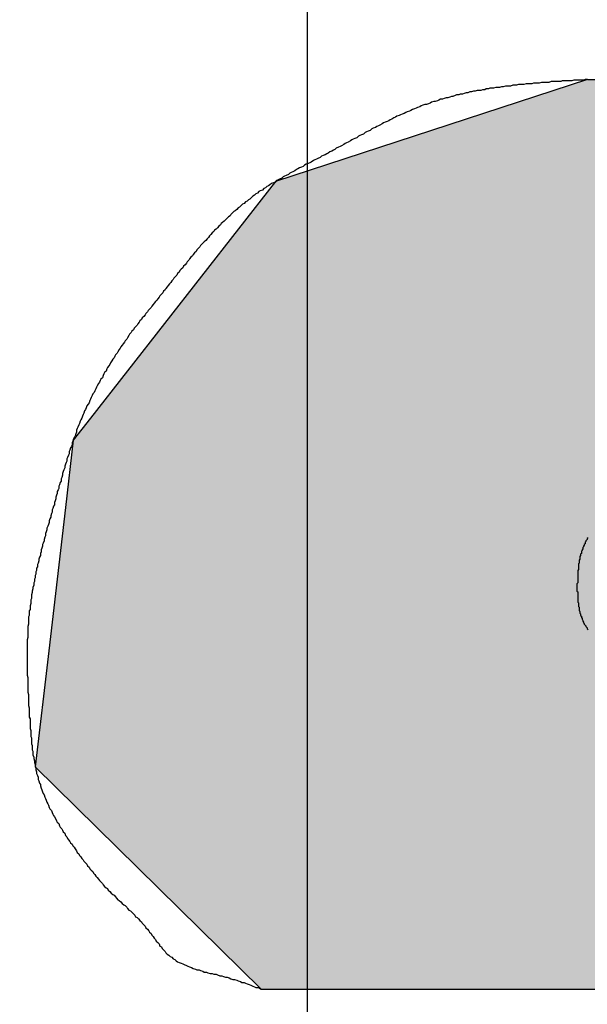
# Model space of a CAD drawing. Extents: x 236 to 507, y 172 to 367.
# Drawn here: x 327 to 328, y 271 to 273 of the extents above; entities that cross this region are included whole.
import ezdxf

# ---------------------------------------------------------------- set-up
doc = ezdxf.new("R2010")
doc.units = 0
doc.linetypes.add('CENTER2', pattern=[28.575, 19.05, -3.175, 3.175, -3.175])
doc.layers.get('0').update_dxf_attribs({"linetype": 'CONTINUOUS'})
doc.layers.get('DEFPOINTS').update_dxf_attribs({"linetype": 'CONTINUOUS'})
for name, color, linetype in [('ROGO', 6, 'CONTINUOUS'), ('中心線', 4, 'CENTER2'), ('外形線', 7, 'CONTINUOUS'), ('寸法線', 2, 'CONTINUOUS')]:
    doc.layers.add(name, color=color, linetype=linetype)
doc.styles.add('STYLE3', font='romans.shx', dxfattribs={"bigfont": 'bigfont.shx'})
doc.dimstyles.get("Standard").update_dxf_attribs({"dimtxt": 2.5, "dimasz": 2.5, "dimexe": 1.25, "dimexo": 0.625, "dimtad": 1, "dimcen": 2.5, "dimazin": 3, "dimtfac": 1, "dimtmove": 0, "dimatfit": 3})

# ---------------------------------------------------------------- blocks, each defined once
blk = doc.blocks.new('*U11')
at = {"layer": 'ROGO', "color": 4, "linetype": 'CONTINUOUS'}
for p, q in [((327.5251, 272.6887), (327.1024, 272.5506)), ((327.5251, 272.6887), (328.7588, 272.6887)), ((328.7588, 272.6887), (328.6899, 272.5506)), ((327.1024, 272.5506), (326.852, 272.2303)), ((328.6899, 272.5506), (328.5302, 272.2303)), ((326.852, 272.2303), (326.8287, 272.2004)), ((327.7593, 272.2303), (327.7097, 272.2004)), ((327.7593, 272.2303), (328.5302, 272.2303)), ((326.8287, 272.2004), (326.8181, 272.1093)), ((327.7097, 272.2004), (327.5585, 272.1093)), ((326.8181, 272.1093), (326.7955, 271.9151)), ((327.5585, 272.1093), (327.5853, 271.9151)), ((326.7955, 271.9151), (326.7772, 271.7581)), ((327.5853, 271.9151), (328.373, 271.9151)), ((328.373, 271.9151), (328.2948, 271.7581)), ((326.7772, 271.7581), (327.0834, 271.4568)), ((328.2948, 271.7581), (328.1445, 271.4568)), ((327.0834, 271.4568), (328.1445, 271.4568))]:
    blk.add_line(p, q, dxfattribs=at)
for points in [[(327.5251, 272.6887), (327.1024, 272.5506), (328.6899, 272.5506)], [(327.5251, 272.6887), (327.5251, 272.6887), (328.7588, 272.6887)], [(327.1024, 272.5506), (326.852, 272.2303), (328.5302, 272.2303)], [(326.852, 272.2303), (326.8287, 272.2004), (327.7097, 272.2004)], [(327.7593, 272.2303), (327.7593, 272.2303), (328.5302, 272.2303)], [(326.8287, 272.2004), (326.8181, 272.1093), (327.5585, 272.1093)], [(326.8181, 272.1093), (326.7955, 271.9151), (327.5853, 271.9151)], [(326.7955, 271.9151), (326.7772, 271.7581), (328.2948, 271.7581)], [(327.5853, 271.9151), (327.5853, 271.9151), (328.373, 271.9151)], [(326.7772, 271.7581), (327.0834, 271.4568), (328.1445, 271.4568)], [(327.0834, 271.4568), (327.0834, 271.4568), (328.1445, 271.4568)]]:
    blk.add_solid(points, dxfattribs=at)
at = {"layer": 'ROGO', "color": 4, "linetype": 'CONTINUOUS', "extrusion": (0, 0, -1)}
for points in [[(-327.5251, 272.6887), (-328.7588, 272.6887), (-328.6899, 272.5506)], [(-327.1024, 272.5506), (-328.6899, 272.5506), (-328.5302, 272.2303)], [(-326.852, 272.2303), (-327.7593, 272.2303), (-327.7097, 272.2004)], [(-326.8287, 272.2004), (-327.7097, 272.2004), (-327.5585, 272.1093)], [(-326.8181, 272.1093), (-327.5585, 272.1093), (-327.5853, 271.9151)], [(-326.7955, 271.9151), (-328.373, 271.9151), (-328.2948, 271.7581)], [(-326.7772, 271.7581), (-328.2948, 271.7581), (-328.1445, 271.4568)]]:
    blk.add_solid(points, dxfattribs=at)
blk = doc.blocks.new('_OPEN')
at = {"color": 0, "linetype": 'BYBLOCK'}
for p, q in [((-1, 0.16667), (0, 0)), ((0, 0), (-1, -0.16667)), ((0, 0), (-1, 0))]:
    blk.add_line(p, q, dxfattribs=at)
blk = doc.blocks.new('*U31')
at = {"layer": '寸法線', "color": 6, "style": 'STYLE3'}
blk.add_text('69.4', height=2.5, rotation=90, dxfattribs=at).set_placement((289.7278, 246.9807))
blk = doc.blocks.new('*D3')
at = {"layer": 'DEFPOINTS', "color": 0}
for p in [(290.3528, 285.9665), (293.5772, 285.9665), (327.1457, 216.5665)]:
    blk.add_point(p, dxfattribs=at)
at = {"layer": '寸法線', "color": 2}
for p, q in [((293.5772, 285.9665), (289.1028, 285.9665)), ((290.3528, 219.0665), (290.3528, 283.4665)), ((327.1457, 216.5665), (289.1028, 216.5665))]:
    blk.add_line(p, q, dxfattribs=at)
at = {"layer": '寸法線', "color": 2, "xscale": 2.5, "yscale": 2.5, "zscale": 2.5}
for p, rotation in [((290.3528, 285.9665), 90), ((290.3528, 216.5665), 270)]:
    blk.add_blockref('_OPEN', p, dxfattribs=dict(at, rotation=rotation))
at = {"layer": '寸法線'}
blk.add_blockref('*U31', (0, 0), dxfattribs=at)
blk = doc.blocks.new('*D5')
at = {"layer": 'DEFPOINTS', "color": 0}
for p in [(325.8022, 284.6229), (328.4892, 284.6229), (310.8823, 269.703), (343.4092, 269.703), (318.2693, 252.839)]:
    blk.add_point(p, dxfattribs=at)
at = {"layer": '寸法線', "color": 2}
for p, q in [((310.8823, 269.703), (302.0109, 260.8316)), ((343.4092, 269.703), (352.2806, 260.8316))]:
    blk.add_line(p, q, dxfattribs=at)
blk.add_arc((327.1457, 285.9665), 34.2961, 229.17748, 310.82252, dxfattribs=at)
at = {"layer": '寸法線', "color": 2, "xscale": 2.5, "yscale": 2.5, "zscale": 2.5}
for p, rotation in [((302.8947, 261.7155), 137.0887395863721), ((351.3967, 261.7155), 42.91126041362768)]:
    blk.add_blockref('_OPEN', p, dxfattribs=dict(at, rotation=rotation))
at = {"layer": '寸法線', "color": 6, "style": 'STYLE3'}
blk.add_text('90°', height=2.5, dxfattribs=at).set_placement((322.146, 249.12))

msp = doc.modelspace()

# ---------------------------------------------------------------- linework, layer by layer
at = {"layer": 'ROGO', "color": 4}
msp.add_line((327.0834, 271.4568), (328.1445, 271.4568), dxfattribs=at)
for points in [[(327.525, 272.689, 0), (327.522, 272.689, 0), (327.52, 272.688, 0), (327.517, 272.688, 0), (327.515, 272.688, 0), (327.512, 272.688, 0), (327.509, 272.688, 0), (327.507, 272.688, 0), (327.504, 272.687, 0), (327.502, 272.687, 0), (327.499, 272.687, 0), (327.496, 272.687, 0), (327.494, 272.687, 0), (327.491, 272.687, 0), (327.489, 272.686, 0), (327.486, 272.686, 0), (327.483, 272.686, 0), (327.481, 272.686, 0), (327.478, 272.686, 0), (327.476, 272.686, 0), (327.473, 272.685, 0), (327.47, 272.685, 0), (327.468, 272.685, 0), (327.465, 272.685, 0), (327.463, 272.685, 0), (327.46, 272.684, 0), (327.457, 272.684, 0), (327.455, 272.684, 0), (327.452, 272.684, 0), (327.45, 272.683, 0), (327.447, 272.683, 0), (327.445, 272.683, 0), (327.442, 272.683, 0), (327.439, 272.682, 0), (327.437, 272.682, 0), (327.434, 272.682, 0), (327.432, 272.682, 0), (327.429, 272.681, 0), (327.427, 272.681, 0), (327.424, 272.681, 0), (327.421, 272.68, 0), (327.419, 272.68, 0), (327.416, 272.68, 0), (327.414, 272.68, 0), (327.411, 272.679, 0), (327.409, 272.679, 0), (327.406, 272.678, 0), (327.404, 272.678, 0), (327.401, 272.678, 0), (327.398, 272.677, 0), (327.396, 272.677, 0), (327.393, 272.677, 0), (327.391, 272.676, 0), (327.388, 272.676, 0), (327.386, 272.675, 0), (327.383, 272.675, 0), (327.381, 272.674, 0), (327.378, 272.674, 0), (327.376, 272.674, 0), (327.373, 272.673, 0), (327.371, 272.673, 0), (327.368, 272.672, 0), (327.366, 272.672, 0), (327.363, 272.671, 0), (327.361, 272.671, 0), (327.358, 272.67, 0), (327.356, 272.669, 0), (327.353, 272.669, 0), (327.351, 272.668, 0), (327.348, 272.668, 0), (327.346, 272.667, 0), (327.343, 272.666, 0), (327.341, 272.666, 0), (327.339, 272.665, 0), (327.336, 272.664, 0), (327.334, 272.664, 0), (327.331, 272.663, 0), (327.329, 272.662, 0), (327.326, 272.662, 0), (327.324, 272.661, 0), (327.322, 272.66, 0), (327.319, 272.659, 0), (327.317, 272.659, 0), (327.314, 272.658, 0), (327.312, 272.657, 0), (327.31, 272.656, 0), (327.307, 272.655, 0), (327.305, 272.655, 0), (327.302, 272.654, 0), (327.3, 272.653, 0), (327.298, 272.652, 0), (327.295, 272.651, 0), (327.293, 272.65, 0), (327.291, 272.649, 0), (327.288, 272.648, 0), (327.286, 272.647, 0), (327.284, 272.646, 0), (327.281, 272.645, 0), (327.279, 272.644, 0), (327.277, 272.643, 0), (327.274, 272.642, 0), (327.272, 272.641, 0), (327.27, 272.64, 0), (327.267, 272.639, 0), (327.265, 272.638, 0), (327.263, 272.637, 0), (327.26, 272.635, 0), (327.258, 272.634, 0), (327.256, 272.633, 0), (327.254, 272.632, 0), (327.251, 272.631, 0), (327.249, 272.63, 0), (327.247, 272.629, 0), (327.244, 272.627, 0), (327.242, 272.626, 0), (327.24, 272.625, 0), (327.238, 272.624, 0), (327.235, 272.623, 0), (327.233, 272.622, 0), (327.231, 272.62, 0), (327.228, 272.619, 0), (327.226, 272.618, 0), (327.224, 272.617, 0), (327.222, 272.615, 0), (327.219, 272.614, 0), (327.217, 272.613, 0), (327.215, 272.612, 0), (327.213, 272.61, 0), (327.21, 272.609, 0), (327.208, 272.608, 0), (327.206, 272.607, 0), (327.204, 272.606, 0), (327.201, 272.604, 0), (327.199, 272.603, 0), (327.197, 272.602, 0), (327.195, 272.601, 0), (327.192, 272.599, 0), (327.19, 272.598, 0), (327.188, 272.597, 0), (327.185, 272.596, 0), (327.183, 272.594, 0), (327.181, 272.593, 0), (327.179, 272.592, 0), (327.176, 272.591, 0), (327.174, 272.589, 0), (327.172, 272.588, 0), (327.17, 272.587, 0), (327.167, 272.586, 0), (327.165, 272.585, 0), (327.163, 272.583, 0), (327.16, 272.582, 0), (327.158, 272.581, 0), (327.156, 272.58, 0), (327.154, 272.579, 0), (327.151, 272.577, 0), (327.149, 272.576, 0), (327.147, 272.575, 0), (327.144, 272.574, 0), (327.142, 272.573, 0), (327.14, 272.571, 0), (327.138, 272.57, 0), (327.135, 272.569, 0), (327.133, 272.568, 0), (327.131, 272.567, 0), (327.129, 272.565, 0), (327.126, 272.564, 0), (327.124, 272.563, 0), (327.122, 272.562, 0), (327.12, 272.56, 0), (327.117, 272.559, 0), (327.115, 272.558, 0), (327.113, 272.557, 0), (327.111, 272.555, 0), (327.108, 272.554, 0), (327.106, 272.553, 0), (327.104, 272.552, 0), (327.102, 272.55, 0), (327.1, 272.549, 0), (327.097, 272.548, 0), (327.095, 272.546, 0), (327.093, 272.545, 0), (327.091, 272.544, 0), (327.089, 272.542, 0), (327.087, 272.541, 0), (327.085, 272.539, 0), (327.082, 272.538, 0), (327.08, 272.537, 0), (327.078, 272.535, 0), (327.076, 272.534, 0), (327.074, 272.532, 0), (327.072, 272.531, 0), (327.07, 272.529, 0), (327.068, 272.527, 0), (327.066, 272.526, 0), (327.064, 272.524, 0), (327.062, 272.523, 0), (327.06, 272.521, 0), (327.058, 272.52, 0), (327.056, 272.518, 0), (327.054, 272.516, 0), (327.052, 272.515, 0), (327.05, 272.513, 0), (327.048, 272.511, 0), (327.046, 272.51, 0), (327.044, 272.508, 0), (327.042, 272.506, 0), (327.041, 272.504, 0), (327.039, 272.503, 0), (327.037, 272.501, 0), (327.035, 272.499, 0), (327.033, 272.497, 0), (327.031, 272.495, 0), (327.029, 272.494, 0), (327.028, 272.492, 0), (327.026, 272.49, 0), (327.024, 272.488, 0), (327.022, 272.486, 0), (327.02, 272.485, 0), (327.019, 272.483, 0), (327.017, 272.481, 0), (327.015, 272.479, 0), (327.013, 272.477, 0), (327.012, 272.475, 0), (327.01, 272.473, 0), (327.008, 272.471, 0), (327.006, 272.469, 0), (327.005, 272.468, 0), (327.003, 272.466, 0), (327.001, 272.464, 0), (327, 272.462, 0), (326.998, 272.46, 0), (326.996, 272.458, 0), (326.995, 272.456, 0), (326.993, 272.454, 0), (326.991, 272.452, 0), (326.99, 272.45, 0), (326.988, 272.448, 0), (326.986, 272.446, 0), (326.985, 272.444, 0), (326.983, 272.442, 0), (326.982, 272.44, 0), (326.98, 272.438, 0), (326.978, 272.436, 0), (326.977, 272.434, 0), (326.975, 272.432, 0), (326.973, 272.43, 0), (326.972, 272.428, 0), (326.97, 272.426, 0), (326.969, 272.424, 0), (326.967, 272.422, 0), (326.965, 272.42, 0), (326.964, 272.418, 0), (326.962, 272.416, 0), (326.961, 272.414, 0), (326.959, 272.412, 0), (326.957, 272.41, 0), (326.956, 272.408, 0), (326.954, 272.406, 0), (326.953, 272.404, 0), (326.951, 272.402, 0), (326.95, 272.4, 0), (326.948, 272.398, 0), (326.946, 272.396, 0), (326.945, 272.394, 0), (326.943, 272.392, 0), (326.942, 272.39, 0), (326.94, 272.388, 0), (326.938, 272.386, 0), (326.937, 272.384, 0), (326.935, 272.382, 0), (326.934, 272.38, 0), (326.932, 272.378, 0), (326.93, 272.376, 0), (326.929, 272.374, 0), (326.927, 272.372, 0), (326.926, 272.37, 0), (326.924, 272.368, 0), (326.922, 272.366, 0), (326.921, 272.364, 0), (326.919, 272.362, 0), (326.918, 272.36, 0), (326.916, 272.358, 0), (326.915, 272.356, 0), (326.913, 272.354, 0), (326.911, 272.352, 0), (326.91, 272.35, 0), (326.908, 272.348, 0), (326.907, 272.346, 0), (326.905, 272.344, 0), (326.904, 272.342, 0), (326.902, 272.339, 0), (326.901, 272.337, 0), (326.899, 272.335, 0), (326.898, 272.333, 0), (326.896, 272.331, 0), (326.895, 272.329, 0), (326.893, 272.327, 0), (326.892, 272.325, 0), (326.891, 272.323, 0), (326.889, 272.32, 0), (326.888, 272.318, 0), (326.886, 272.316, 0), (326.885, 272.314, 0), (326.884, 272.312, 0), (326.882, 272.31, 0), (326.881, 272.308, 0), (326.879, 272.305, 0), (326.878, 272.303, 0), (326.877, 272.301, 0), (326.875, 272.299, 0), (326.874, 272.297, 0), (326.873, 272.294, 0), (326.871, 272.292, 0), (326.87, 272.29, 0), (326.869, 272.288, 0), (326.868, 272.285, 0), (326.866, 272.283, 0), (326.865, 272.281, 0), (326.864, 272.279, 0), (326.863, 272.277, 0), (326.861, 272.274, 0), (326.86, 272.272, 0), (326.859, 272.27, 0), (326.858, 272.267, 0), (326.857, 272.265, 0), (326.855, 272.263, 0), (326.854, 272.261, 0), (326.853, 272.258, 0), (326.852, 272.256, 0), (326.851, 272.254, 0), (326.85, 272.251, 0), (326.849, 272.249, 0), (326.847, 272.247, 0), (326.846, 272.244, 0), (326.845, 272.242, 0), (326.844, 272.24, 0), (326.843, 272.237, 0), (326.842, 272.235, 0), (326.841, 272.233, 0), (326.84, 272.23, 0), (326.839, 272.228, 0), (326.838, 272.226, 0), (326.837, 272.223, 0), (326.836, 272.221, 0), (326.835, 272.218, 0), (326.834, 272.216, 0), (326.833, 272.214, 0), (326.833, 272.211, 0), (326.832, 272.209, 0), (326.831, 272.206, 0), (326.83, 272.204, 0), (326.829, 272.202, 0), (326.828, 272.199, 0), (326.827, 272.197, 0), (326.827, 272.194, 0), (326.826, 272.192, 0), (326.825, 272.19, 0), (326.824, 272.187, 0), (326.823, 272.185, 0), (326.823, 272.182, 0), (326.822, 272.18, 0), (326.821, 272.177, 0), (326.82, 272.175, 0), (326.82, 272.172, 0), (326.819, 272.17, 0), (326.818, 272.168, 0), (326.817, 272.165, 0), (326.817, 272.163, 0), (326.816, 272.16, 0), (326.815, 272.158, 0), (326.814, 272.155, 0), (326.814, 272.153, 0), (326.813, 272.15, 0), (326.812, 272.148, 0), (326.812, 272.145, 0), (326.811, 272.143, 0), (326.81, 272.14, 0), (326.809, 272.138, 0), (326.809, 272.135, 0), (326.808, 272.133, 0), (326.807, 272.131, 0), (326.807, 272.128, 0), (326.806, 272.126, 0), (326.805, 272.123, 0), (326.805, 272.121, 0), (326.804, 272.118, 0), (326.803, 272.116, 0), (326.803, 272.113, 0), (326.802, 272.111, 0), (326.801, 272.108, 0), (326.8, 272.106, 0), (326.8, 272.103, 0), (326.799, 272.101, 0), (326.798, 272.098, 0), (326.798, 272.096, 0), (326.797, 272.094, 0), (326.796, 272.091, 0), (326.796, 272.089, 0), (326.795, 272.086, 0), (326.794, 272.084, 0), (326.793, 272.081, 0), (326.793, 272.079, 0), (326.792, 272.076, 0), (326.791, 272.074, 0), (326.791, 272.071, 0), (326.79, 272.069, 0), (326.789, 272.066, 0), (326.789, 272.064, 0), (326.788, 272.061, 0), (326.787, 272.059, 0), (326.787, 272.057, 0), (326.786, 272.054, 0), (326.785, 272.052, 0), (326.785, 272.049, 0), (326.784, 272.047, 0), (326.784, 272.044, 0), (326.783, 272.042, 0), (326.782, 272.039, 0), (326.782, 272.037, 0), (326.781, 272.034, 0), (326.78, 272.032, 0), (326.78, 272.029, 0), (326.779, 272.027, 0), (326.779, 272.024, 0), (326.778, 272.022, 0), (326.778, 272.019, 0), (326.777, 272.017, 0), (326.777, 272.014, 0), (326.776, 272.012, 0), (326.776, 272.009, 0), (326.775, 272.007, 0), (326.775, 272.004, 0), (326.774, 272.001, 0), (326.774, 271.999, 0), (326.773, 271.996, 0), (326.773, 271.994, 0), (326.772, 271.991, 0), (326.772, 271.989, 0), (326.772, 271.986, 0), (326.771, 271.984, 0), (326.771, 271.981, 0), (326.771, 271.979, 0), (326.77, 271.976, 0), (326.77, 271.974, 0), (326.77, 271.971, 0), (326.769, 271.969, 0), (326.769, 271.966, 0), (326.769, 271.963, 0), (326.768, 271.961, 0), (326.768, 271.958, 0), (326.768, 271.956, 0), (326.768, 271.953, 0), (326.768, 271.951, 0), (326.767, 271.948, 0), (326.767, 271.946, 0), (326.767, 271.943, 0), (326.767, 271.941, 0), (326.767, 271.938, 0), (326.767, 271.935, 0), (326.767, 271.933, 0), (326.766, 271.93, 0), (326.766, 271.928, 0), (326.766, 271.925, 0), (326.766, 271.923, 0), (326.766, 271.92, 0), (326.766, 271.918, 0), (326.766, 271.915, 0), (326.766, 271.912, 0), (326.766, 271.91, 0), (326.766, 271.907, 0), (326.766, 271.905, 0), (326.766, 271.902, 0), (326.766, 271.9, 0), (326.766, 271.897, 0), (326.766, 271.895, 0), (326.766, 271.892, 0), (326.766, 271.889, 0), (326.766, 271.887, 0), (326.766, 271.884, 0), (326.766, 271.882, 0), (326.767, 271.879, 0), (326.767, 271.877, 0), (326.767, 271.874, 0), (326.767, 271.871, 0), (326.767, 271.869, 0), (326.767, 271.866, 0), (326.767, 271.864, 0), (326.767, 271.861, 0), (326.767, 271.859, 0), (326.768, 271.856, 0), (326.768, 271.853, 0), (326.768, 271.851, 0), (326.768, 271.848, 0), (326.768, 271.846, 0), (326.768, 271.843, 0), (326.768, 271.841, 0), (326.769, 271.838, 0), (326.769, 271.835, 0), (326.769, 271.833, 0), (326.769, 271.83, 0), (326.769, 271.828, 0), (326.769, 271.825, 0), (326.77, 271.823, 0), (326.77, 271.82, 0), (326.77, 271.817, 0), (326.77, 271.815, 0), (326.77, 271.812, 0), (326.77, 271.81, 0), (326.771, 271.807, 0), (326.771, 271.804, 0), (326.771, 271.802, 0), (326.771, 271.799, 0), (326.772, 271.797, 0), (326.772, 271.794, 0), (326.772, 271.792, 0), (326.772, 271.789, 0), (326.773, 271.787, 0), (326.773, 271.784, 0), (326.773, 271.781, 0), (326.774, 271.779, 0), (326.774, 271.776, 0), (326.774, 271.774, 0), (326.775, 271.771, 0), (326.775, 271.769, 0), (326.776, 271.766, 0), (326.776, 271.764, 0), (326.777, 271.761, 0), (326.777, 271.759, 0), (326.778, 271.756, 0), (326.778, 271.754, 0), (326.779, 271.751, 0), (326.779, 271.749, 0), (326.78, 271.746, 0), (326.781, 271.744, 0), (326.781, 271.741, 0), (326.782, 271.739, 0), (326.783, 271.736, 0), (326.784, 271.734, 0), (326.784, 271.732, 0), (326.785, 271.729, 0), (326.786, 271.727, 0), (326.787, 271.724, 0), (326.788, 271.722, 0), (326.789, 271.72, 0), (326.79, 271.717, 0), (326.791, 271.715, 0), (326.792, 271.713, 0), (326.793, 271.71, 0), (326.794, 271.708, 0), (326.795, 271.706, 0), (326.796, 271.703, 0), (326.797, 271.701, 0), (326.799, 271.699, 0), (326.8, 271.696, 0), (326.801, 271.694, 0), (326.802, 271.692, 0), (326.803, 271.69, 0), (326.805, 271.687, 0), (326.806, 271.685, 0), (326.807, 271.683, 0), (326.809, 271.681, 0), (326.81, 271.678, 0), (326.811, 271.676, 0), (326.813, 271.674, 0), (326.814, 271.672, 0), (326.815, 271.67, 0), (326.817, 271.668, 0), (326.818, 271.665, 0), (326.82, 271.663, 0), (326.821, 271.661, 0), (326.822, 271.659, 0), (326.824, 271.657, 0), (326.825, 271.655, 0), (326.827, 271.653, 0), (326.828, 271.651, 0), (326.83, 271.649, 0), (326.831, 271.647, 0), (326.833, 271.644, 0), (326.834, 271.642, 0), (326.836, 271.64, 0), (326.837, 271.638, 0), (326.839, 271.636, 0), (326.84, 271.634, 0), (326.842, 271.632, 0), (326.843, 271.63, 0), (326.845, 271.628, 0), (326.847, 271.626, 0), (326.848, 271.624, 0), (326.85, 271.622, 0), (326.851, 271.62, 0), (326.853, 271.618, 0), (326.855, 271.616, 0), (326.856, 271.614, 0), (326.858, 271.612, 0), (326.859, 271.61, 0), (326.861, 271.608, 0), (326.863, 271.606, 0), (326.864, 271.604, 0), (326.866, 271.602, 0), (326.868, 271.6, 0), (326.869, 271.598, 0), (326.871, 271.596, 0), (326.873, 271.594, 0), (326.875, 271.593, 0), (326.876, 271.591, 0), (326.878, 271.589, 0), (326.88, 271.587, 0), (326.882, 271.585, 0), (326.884, 271.584, 0), (326.886, 271.582, 0), (326.887, 271.58, 0), (326.889, 271.578, 0), (326.891, 271.577, 0), (326.893, 271.575, 0), (326.895, 271.573, 0), (326.897, 271.571, 0), (326.899, 271.57, 0), (326.901, 271.568, 0), (326.902, 271.566, 0), (326.904, 271.564, 0), (326.906, 271.563, 0), (326.908, 271.561, 0), (326.91, 271.559, 0), (326.912, 271.557, 0), (326.913, 271.555, 0), (326.915, 271.554, 0), (326.917, 271.552, 0), (326.919, 271.55, 0), (326.921, 271.548, 0), (326.922, 271.546, 0), (326.924, 271.544, 0), (326.926, 271.542, 0), (326.927, 271.54, 0), (326.929, 271.538, 0), (326.931, 271.536, 0), (326.932, 271.534, 0), (326.934, 271.532, 0), (326.935, 271.53, 0), (326.937, 271.528, 0), (326.938, 271.526, 0), (326.94, 271.524, 0), (326.941, 271.522, 0), (326.943, 271.52, 0), (326.945, 271.518, 0), (326.946, 271.515, 0), (326.948, 271.514, 0), (326.949, 271.512, 0), (326.951, 271.51, 0), (326.953, 271.508, 0), (326.954, 271.506, 0), (326.956, 271.504, 0), (326.958, 271.503, 0), (326.96, 271.501, 0), (326.962, 271.5, 0), (326.964, 271.498, 0), (326.966, 271.497, 0), (326.968, 271.495, 0), (326.97, 271.494, 0), (326.972, 271.493, 0), (326.975, 271.492, 0), (326.977, 271.491, 0), (326.979, 271.49, 0), (326.982, 271.489, 0), (326.984, 271.488, 0), (326.986, 271.487, 0), (326.989, 271.486, 0), (326.991, 271.485, 0), (326.994, 271.484, 0), (326.996, 271.483, 0), (326.999, 271.483, 0), (327.001, 271.482, 0), (327.004, 271.481, 0), (327.006, 271.48, 0), (327.009, 271.48, 0), (327.011, 271.479, 0), (327.014, 271.478, 0), (327.017, 271.478, 0), (327.019, 271.477, 0), (327.022, 271.477, 0), (327.024, 271.476, 0), (327.027, 271.475, 0), (327.03, 271.475, 0), (327.032, 271.474, 0), (327.035, 271.473, 0), (327.037, 271.473, 0), (327.04, 271.472, 0), (327.042, 271.471, 0), (327.045, 271.47, 0), (327.047, 271.47, 0), (327.05, 271.469, 0), (327.052, 271.468, 0), (327.055, 271.467, 0), (327.057, 271.466, 0), (327.06, 271.466, 0), (327.062, 271.465, 0), (327.064, 271.464, 0), (327.067, 271.463, 0), (327.069, 271.462, 0), (327.072, 271.461, 0), (327.074, 271.46, 0), (327.076, 271.459, 0), (327.079, 271.459, 0), (327.081, 271.458, 0), (327.083, 271.457, 0)], [(327.526, 272.068, 0), (327.525, 272.067, 0), (327.525, 272.066, 0), (327.524, 272.065, 0), (327.523, 272.064, 0), (327.523, 272.063, 0), (327.522, 272.062, 0), (327.522, 272.06, 0), (327.521, 272.059, 0), (327.521, 272.058, 0), (327.52, 272.057, 0), (327.52, 272.056, 0), (327.519, 272.055, 0), (327.519, 272.053, 0), (327.518, 272.052, 0), (327.518, 272.051, 0), (327.517, 272.05, 0), (327.517, 272.049, 0), (327.517, 272.047, 0), (327.516, 272.046, 0), (327.516, 272.045, 0), (327.516, 272.044, 0), (327.515, 272.043, 0), (327.515, 272.041, 0), (327.515, 272.04, 0), (327.515, 272.039, 0), (327.514, 272.038, 0), (327.514, 272.036, 0), (327.514, 272.035, 0), (327.514, 272.034, 0), (327.513, 272.033, 0), (327.513, 272.031, 0), (327.513, 272.03, 0), (327.513, 272.029, 0), (327.513, 272.027, 0), (327.513, 272.026, 0), (327.513, 272.025, 0), (327.512, 272.024, 0), (327.512, 272.022, 0), (327.512, 272.021, 0), (327.512, 272.02, 0), (327.512, 272.018, 0), (327.512, 272.017, 0), (327.512, 272.016, 0), (327.512, 272.014, 0), (327.512, 272.013, 0), (327.512, 272.012, 0), (327.512, 272.01, 0), (327.512, 272.009, 0), (327.512, 272.007, 0), (327.511, 272.006, 0), (327.511, 272.005, 0), (327.511, 272.003, 0), (327.511, 272.002, 0), (327.511, 272.001, 0), (327.511, 271.999, 0), (327.511, 271.998, 0), (327.511, 271.996, 0), (327.512, 271.995, 0), (327.512, 271.994, 0), (327.512, 271.992, 0), (327.512, 271.991, 0), (327.512, 271.99, 0), (327.512, 271.988, 0), (327.512, 271.987, 0), (327.512, 271.986, 0), (327.512, 271.984, 0), (327.512, 271.983, 0), (327.512, 271.981, 0), (327.513, 271.98, 0), (327.513, 271.979, 0), (327.513, 271.977, 0), (327.513, 271.976, 0), (327.513, 271.975, 0), (327.514, 271.974, 0), (327.514, 271.972, 0), (327.514, 271.971, 0), (327.514, 271.97, 0), (327.515, 271.968, 0), (327.515, 271.967, 0), (327.515, 271.966, 0), (327.516, 271.965, 0), (327.516, 271.963, 0), (327.517, 271.962, 0), (327.517, 271.961, 0), (327.517, 271.96, 0), (327.518, 271.959, 0), (327.518, 271.958, 0), (327.519, 271.956, 0), (327.519, 271.955, 0), (327.52, 271.954, 0), (327.52, 271.953, 0), (327.521, 271.952, 0), (327.521, 271.951, 0), (327.522, 271.95, 0), (327.523, 271.949, 0), (327.523, 271.948, 0), (327.524, 271.947, 0), (327.525, 271.946, 0), (327.525, 271.945, 0), (327.526, 271.944, 0)]]:
    msp.add_polyline3d(points, dxfattribs=at)
at = {"layer": '中心線'}
msp.add_line((327.1457, 330.6083), (327.1457, 213.3075), dxfattribs=at)
at = {"layer": '外形線'}
for radius in [26.4, 23]:
    msp.add_circle((327.1457, 285.9665), radius, dxfattribs=at)

# ---------------------------------------------------------------- block references
at = {"layer": 'ROGO', "color": 4, "linetype": 'CONTINUOUS'}
msp.add_blockref('*U11', (0, 0), dxfattribs=at)

# ---------------------------------------------------------------- dimensions: what is measured, and where the dimension line sits
at = {"layer": '寸法線'}
dim = msp.add_linear_dim(base=(290.3528, 285.9665), p1=(327.1457, 216.5665), p2=(293.5772, 285.9665), angle=90, dimstyle='Standard', dxfattribs=at)
dim.commit()
dim.dimension.update_dxf_attribs({"geometry": '*D3', "text_midpoint": (288.4778, 251.2665)})
dim = msp.add_angular_dim_2l(base=(318.2693, 252.839), line1=((328.4892, 284.6229), (343.4092, 269.703)), line2=((325.8022, 284.6229), (310.8823, 269.703)), dimstyle='Standard', override={"dimdec": 0}, dxfattribs=at)
dim.commit()
dim.dimension.update_dxf_attribs({"geometry": '*D5', "text_midpoint": (327.1457, 253.5454)})

doc.saveas('drawing.dxf')
